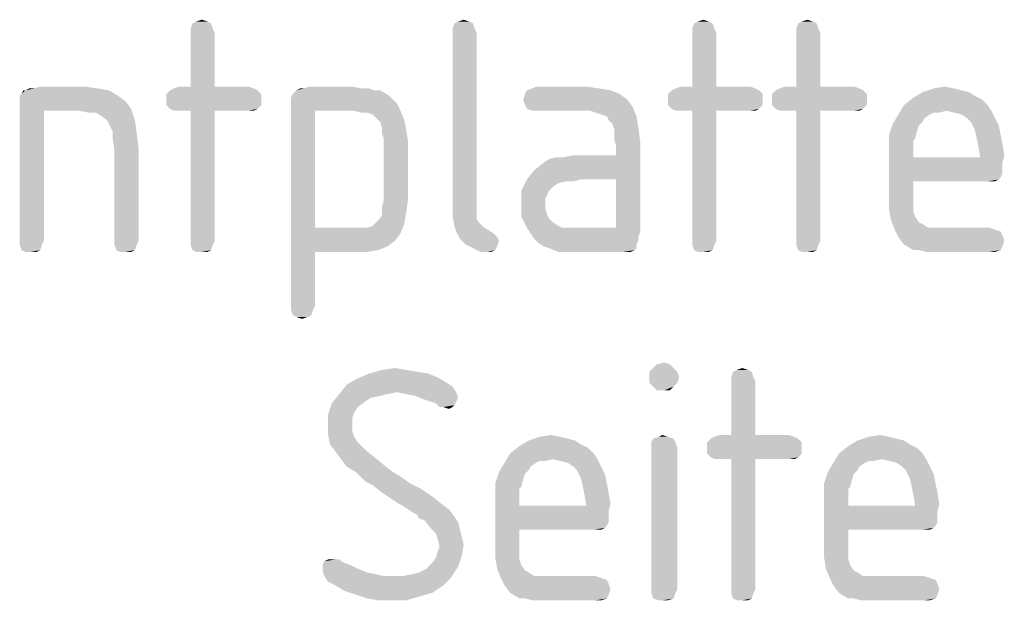
# Model space of a CAD drawing. Units: millimetres. Extents: x 0 to 594, y 0 to 420.
# Drawn here: x 447 to 462, y 387 to 395 of the extents above; entities that cross this region are included whole.
import ezdxf

# ---------------------------------------------------------------- set-up
doc = ezdxf.new("R2010")
doc.units = ezdxf.units.MM
doc.header["$LTSCALE"] = 32.67
doc.layers.add('_04_NOTES', color=7, linetype='CONTINUOUS')

msp = doc.modelspace()

# ---------------------------------------------------------------- linework, layer by layer
at = {"layer": '_04_NOTES', "color": 5, "linetype": 'CONTINUOUS'}
for points in [[(449.8482, 395.3661), (449.5402, 395.2821), (449.5682, 395.3661)], [(449.5402, 395.2821), (449.8482, 395.3661), (449.8762, 395.2821)], [(449.7922, 395.3941), (449.5682, 395.3661), (449.6242, 395.3941)], [(449.5682, 395.3661), (449.7922, 395.3941), (449.8482, 395.3661)], [(449.6242, 395.3941), (449.7082, 395.4221), (449.7922, 395.3941)], [(453.7962, 395.3661), (453.4882, 395.2821), (453.5162, 395.3661)], [(453.4882, 395.2821), (453.7962, 395.3661), (453.8242, 395.2821)], [(453.7402, 395.3941), (453.5162, 395.3661), (453.5722, 395.3941)], [(453.5162, 395.3661), (453.7402, 395.3941), (453.7962, 395.3661)], [(453.5722, 395.3941), (453.6562, 395.4221), (453.7402, 395.3941)], [(457.4082, 395.3661), (457.1002, 395.2821), (457.1282, 395.3661)], [(457.1002, 395.2821), (457.4082, 395.3661), (457.4362, 395.2821)], [(457.3522, 395.3941), (457.1282, 395.3661), (457.1842, 395.3941)], [(457.1282, 395.3661), (457.3522, 395.3941), (457.4082, 395.3661)], [(457.1842, 395.3941), (457.2682, 395.4221), (457.3522, 395.3941)], [(458.9762, 395.3661), (458.6682, 395.2821), (458.6962, 395.3661)], [(458.6682, 395.2821), (458.9762, 395.3661), (459.0042, 395.2821)], [(458.9202, 395.3941), (458.6962, 395.3661), (458.7522, 395.3941)], [(458.6962, 395.3661), (458.9202, 395.3941), (458.9762, 395.3661)], [(458.7522, 395.3941), (458.8362, 395.4221), (458.9202, 395.3941)], [(449.8762, 395.2821), (449.5402, 395.2261), (449.5402, 395.2821)], [(449.5402, 395.2261), (449.8762, 395.2821), (449.9042, 395.2261)], [(449.9042, 395.2261), (449.5402, 394.4141), (449.5402, 395.2261)], [(449.5402, 394.4141), (449.9042, 395.2261), (449.9042, 394.4141)], [(453.8242, 395.2821), (453.4882, 395.2261), (453.4882, 395.2821)], [(453.4882, 395.2261), (453.8242, 395.2821), (453.8522, 395.2261)], [(453.8522, 395.2261), (453.8522, 392.6781), (453.4882, 392.6221)], [(453.8522, 395.2261), (453.4882, 392.6221), (453.4882, 395.2261)], [(457.4362, 395.2821), (457.1002, 395.2261), (457.1002, 395.2821)], [(457.1002, 395.2261), (457.4362, 395.2821), (457.4642, 395.2261)], [(457.4642, 395.2261), (457.1002, 394.4141), (457.1002, 395.2261)], [(457.1002, 394.4141), (457.4642, 395.2261), (457.4642, 394.4141)], [(459.0042, 395.2821), (458.6682, 395.2261), (458.6682, 395.2821)], [(458.6682, 395.2261), (459.0042, 395.2821), (459.0322, 395.2261)], [(459.0322, 395.2261), (458.6682, 394.4141), (458.6682, 395.2261)], [(458.6682, 394.4141), (459.0322, 395.2261), (459.0322, 394.4141)], [(446.9642, 394.2741), (446.9922, 394.3021), (448.3082, 394.3581)], [(446.9642, 394.2741), (448.3082, 394.3581), (448.4482, 394.2741)], [(447.0482, 394.3581), (448.3082, 394.3581), (446.9922, 394.3021)], [(447.0482, 394.3581), (446.9922, 394.3021), (447.0202, 394.3581)], [(447.1882, 394.3861), (448.1402, 394.3861), (447.0482, 394.3581)], [(447.1882, 394.3861), (447.0482, 394.3581), (447.1042, 394.3861)], [(447.0482, 394.3581), (448.1402, 394.3861), (448.3082, 394.3581)], [(447.9442, 394.4141), (447.1882, 394.3861), (447.2722, 394.4141)], [(447.1882, 394.3861), (447.9442, 394.4141), (448.1402, 394.3861)], [(450.5482, 394.3581), (449.1762, 394.3021), (449.2322, 394.3581)], [(449.1762, 394.3021), (450.5482, 394.3581), (450.6042, 394.3021)], [(450.6042, 394.3021), (449.1762, 394.2181), (449.1762, 394.3021)], [(449.1762, 394.2181), (450.6042, 394.3021), (450.6042, 394.2181)], [(450.4922, 394.3861), (449.2322, 394.3581), (449.2882, 394.3861)], [(449.2322, 394.3581), (450.4922, 394.3861), (450.5482, 394.3581)], [(449.9042, 394.4141), (450.4082, 394.4141), (449.2882, 394.3861)], [(449.5402, 394.4141), (449.9042, 394.4141), (449.2882, 394.3861)], [(449.5402, 394.4141), (449.2882, 394.3861), (449.3722, 394.4141)], [(449.2882, 394.3861), (450.4082, 394.4141), (450.4922, 394.3861)], [(452.5362, 394.2741), (451.0522, 394.2461), (451.0802, 394.3021)], [(451.0802, 394.3021), (451.1082, 394.3301), (452.3962, 394.3581)], [(451.0802, 394.3021), (452.3962, 394.3581), (452.5362, 394.2741)], [(452.3122, 394.3581), (452.3962, 394.3581), (451.1082, 394.3301)], [(452.3122, 394.3581), (451.1082, 394.3301), (451.1362, 394.3581)], [(452.1162, 394.3861), (452.2282, 394.3861), (451.1362, 394.3581)], [(451.2482, 394.3861), (452.1162, 394.3861), (451.1362, 394.3581)], [(451.2482, 394.3861), (451.1362, 394.3581), (451.1922, 394.3861)], [(451.1362, 394.3581), (452.2282, 394.3861), (452.3122, 394.3581)], [(451.9762, 394.4141), (451.2482, 394.3861), (451.3322, 394.4141)], [(451.2482, 394.3861), (451.9762, 394.4141), (452.1162, 394.3861)], [(456.0082, 394.3021), (454.5522, 394.2181), (454.5802, 394.3021)], [(454.5522, 394.2181), (456.0082, 394.3021), (456.1202, 394.2181)], [(455.8682, 394.3581), (454.5802, 394.3021), (454.6082, 394.3581)], [(454.5802, 394.3021), (455.8682, 394.3581), (456.0082, 394.3021)], [(455.7002, 394.3861), (454.6082, 394.3581), (454.6922, 394.3861)], [(454.6082, 394.3581), (455.7002, 394.3861), (455.8682, 394.3581)], [(455.5042, 394.4141), (454.6922, 394.3861), (454.7482, 394.4141)], [(454.6922, 394.3861), (455.5042, 394.4141), (455.7002, 394.3861)], [(458.1082, 394.3581), (456.7362, 394.3021), (456.7922, 394.3581)], [(456.7362, 394.3021), (458.1082, 394.3581), (458.1642, 394.3021)], [(458.1642, 394.3021), (456.7362, 394.2181), (456.7362, 394.3021)], [(456.7362, 394.2181), (458.1642, 394.3021), (458.1642, 394.2181)], [(458.0522, 394.3861), (456.7922, 394.3581), (456.8482, 394.3861)], [(456.7922, 394.3581), (458.0522, 394.3861), (458.1082, 394.3581)], [(457.4642, 394.4141), (457.9682, 394.4141), (456.8482, 394.3861)], [(457.1002, 394.4141), (457.4642, 394.4141), (456.8482, 394.3861)], [(457.1002, 394.4141), (456.8482, 394.3861), (456.9322, 394.4141)], [(456.8482, 394.3861), (457.9682, 394.4141), (458.0522, 394.3861)], [(459.6762, 394.3581), (458.3042, 394.3021), (458.3602, 394.3581)], [(458.3042, 394.3021), (459.6762, 394.3581), (459.7322, 394.3021)], [(459.7322, 394.3021), (458.3042, 394.2181), (458.3042, 394.3021)], [(458.3042, 394.2181), (459.7322, 394.3021), (459.7322, 394.2181)], [(459.6202, 394.3861), (458.3602, 394.3581), (458.4162, 394.3861)], [(458.3602, 394.3581), (459.6202, 394.3861), (459.6762, 394.3581)], [(459.0322, 394.4141), (459.5362, 394.4141), (458.4162, 394.3861)], [(458.6682, 394.4141), (459.0322, 394.4141), (458.4162, 394.3861)], [(458.6682, 394.4141), (458.4162, 394.3861), (458.5002, 394.4141)], [(458.4162, 394.3861), (459.5362, 394.4141), (459.6202, 394.3861)], [(461.2722, 394.3301), (461.3562, 394.2741), (460.4322, 394.2461)], [(461.2722, 394.3301), (460.4322, 394.2461), (460.5722, 394.3301)], [(461.0482, 394.3861), (461.1602, 394.3581), (460.5722, 394.3301)], [(461.0482, 394.3861), (460.5722, 394.3301), (460.7402, 394.3861)], [(460.5722, 394.3301), (461.1602, 394.3581), (461.2722, 394.3301)], [(460.7402, 394.3861), (460.9082, 394.4141), (461.0482, 394.3861)], [(448.4482, 394.2741), (446.9642, 394.2181), (446.9642, 394.2741)], [(446.9642, 394.2181), (448.4482, 394.2741), (448.5602, 394.1901)], [(448.5602, 394.1901), (446.9642, 394.1341), (446.9642, 394.2181)], [(446.9642, 394.1341), (448.5602, 394.1901), (448.6442, 394.0781)], [(450.6042, 394.2181), (449.1762, 394.1341), (449.1762, 394.2181)], [(449.1762, 394.1341), (450.6042, 394.2181), (450.6042, 394.1341)], [(451.0522, 394.1621), (451.0522, 394.2461), (452.5362, 394.2741)], [(451.0522, 394.1621), (452.5362, 394.2741), (452.6482, 394.1621)], [(452.6482, 394.1621), (451.0522, 394.0781), (451.0522, 394.1621)], [(451.4162, 394.0501), (451.0522, 394.0781), (452.6482, 394.1621)], [(452.0042, 394.0501), (451.4162, 394.0501), (452.6482, 394.1621)], [(452.0042, 394.0501), (452.6482, 394.1621), (452.7042, 394.0501)], [(456.1202, 394.2181), (454.5802, 394.1341), (454.5522, 394.2181)], [(454.5802, 394.1341), (456.1202, 394.2181), (456.2042, 394.1061)], [(458.1642, 394.2181), (456.7362, 394.1341), (456.7362, 394.2181)], [(456.7362, 394.1341), (458.1642, 394.2181), (458.1642, 394.1341)], [(459.7322, 394.2181), (458.3042, 394.1341), (458.3042, 394.2181)], [(458.3042, 394.1341), (459.7322, 394.2181), (459.7322, 394.1341)], [(461.4682, 394.2181), (460.2922, 394.1341), (460.4322, 394.2461)], [(460.2922, 394.1341), (461.4682, 394.2181), (461.5522, 394.1341)], [(460.4322, 394.2461), (461.3562, 394.2741), (461.4682, 394.2181)], [(446.9642, 394.1341), (448.6442, 394.0781), (447.3282, 394.0501)], [(447.3282, 394.0501), (446.9642, 392.0901), (446.9642, 394.1341)], [(446.9642, 392.0901), (447.3282, 394.0501), (447.3282, 392.0901)], [(447.8602, 394.0501), (447.3282, 394.0501), (448.6442, 394.0781)], [(448.0002, 394.0221), (447.8602, 394.0501), (448.6442, 394.0781)], [(448.1122, 394.0221), (448.0002, 394.0221), (448.6442, 394.0781)], [(448.1962, 393.9661), (448.1122, 394.0221), (448.6442, 394.0781)], [(448.2802, 393.9101), (448.1962, 393.9661), (448.6442, 394.0781)], [(448.2802, 393.9101), (448.6442, 394.0781), (448.7002, 393.9101)], [(450.6042, 394.1341), (449.2322, 394.0781), (449.1762, 394.1341)], [(449.2322, 394.0781), (450.6042, 394.1341), (450.5482, 394.0781)], [(450.5482, 394.0781), (449.2882, 394.0501), (449.2322, 394.0781)], [(449.3722, 394.0501), (449.2882, 394.0501), (450.5482, 394.0781)], [(449.5402, 394.0501), (449.3722, 394.0501), (450.5482, 394.0781)], [(449.9042, 394.0501), (449.5402, 394.0501), (450.5482, 394.0781)], [(449.9042, 394.0501), (449.5402, 392.0901), (449.5402, 394.0501)], [(449.5402, 392.0901), (449.9042, 394.0501), (449.9042, 392.0901)], [(450.4082, 394.0501), (449.9042, 394.0501), (450.5482, 394.0781)], [(450.4082, 394.0501), (450.5482, 394.0781), (450.4922, 394.0501)], [(451.4162, 394.0501), (451.0522, 391.1101), (451.0522, 394.0781)], [(451.4162, 394.0501), (451.4162, 392.2861), (451.0522, 391.1101)], [(452.7042, 394.0501), (452.1162, 394.0221), (452.0042, 394.0501)], [(452.2002, 394.0221), (452.1162, 394.0221), (452.7042, 394.0501)], [(452.2842, 393.9941), (452.2002, 394.0221), (452.7042, 394.0501)], [(452.3402, 393.9381), (452.2842, 393.9941), (452.7042, 394.0501)], [(452.3402, 393.9381), (452.7042, 394.0501), (452.7602, 393.9101)], [(456.2042, 394.1061), (454.6082, 394.0781), (454.5802, 394.1341)], [(454.6922, 394.0501), (454.6082, 394.0781), (456.2042, 394.1061)], [(454.7482, 394.0501), (454.6922, 394.0501), (456.2042, 394.1061)], [(455.5602, 394.0501), (454.7482, 394.0501), (456.2042, 394.1061)], [(455.6442, 394.0221), (455.5602, 394.0501), (456.2042, 394.1061)], [(455.7282, 393.9941), (455.6442, 394.0221), (456.2042, 394.1061)], [(455.8122, 393.9661), (455.7282, 393.9941), (456.2042, 394.1061)], [(455.8122, 393.9661), (456.2042, 394.1061), (456.2602, 393.9661)], [(458.1642, 394.1341), (456.7922, 394.0781), (456.7362, 394.1341)], [(456.7922, 394.0781), (458.1642, 394.1341), (458.1082, 394.0781)], [(458.1082, 394.0781), (456.8482, 394.0501), (456.7922, 394.0781)], [(456.9322, 394.0501), (456.8482, 394.0501), (458.1082, 394.0781)], [(457.1002, 394.0501), (456.9322, 394.0501), (458.1082, 394.0781)], [(457.4642, 394.0501), (457.1002, 394.0501), (458.1082, 394.0781)], [(457.4642, 394.0501), (457.1002, 392.0901), (457.1002, 394.0501)], [(457.1002, 392.0901), (457.4642, 394.0501), (457.4642, 392.0901)], [(457.9682, 394.0501), (457.4642, 394.0501), (458.1082, 394.0781)], [(457.9682, 394.0501), (458.1082, 394.0781), (458.0522, 394.0501)], [(459.7322, 394.1341), (458.3602, 394.0781), (458.3042, 394.1341)], [(458.3602, 394.0781), (459.7322, 394.1341), (459.6762, 394.0781)], [(459.6762, 394.0781), (458.4162, 394.0501), (458.3602, 394.0781)], [(458.5002, 394.0501), (458.4162, 394.0501), (459.6762, 394.0781)], [(458.6682, 394.0501), (458.5002, 394.0501), (459.6762, 394.0781)], [(459.0322, 394.0501), (458.6682, 394.0501), (459.6762, 394.0781)], [(459.0322, 394.0501), (458.6682, 392.0901), (458.6682, 394.0501)], [(458.6682, 392.0901), (459.0322, 394.0501), (459.0322, 392.0901)], [(459.5362, 394.0501), (459.0322, 394.0501), (459.6762, 394.0781)], [(459.5362, 394.0501), (459.6762, 394.0781), (459.6202, 394.0501)], [(461.5522, 394.1341), (460.9362, 394.0501), (460.2082, 393.9941)], [(461.5522, 394.1341), (460.2082, 393.9941), (460.2922, 394.1341)], [(460.9362, 394.0501), (460.7402, 394.0221), (460.2082, 393.9941)], [(460.2082, 393.9941), (460.7402, 394.0221), (460.6842, 393.9941)], [(460.7402, 394.0221), (460.9362, 394.0501), (460.8242, 394.0221)], [(460.9362, 394.0501), (461.5522, 394.1341), (461.6082, 394.0501)], [(461.6082, 394.0501), (461.0482, 394.0221), (460.9362, 394.0501)], [(461.1602, 393.9941), (461.0482, 394.0221), (461.6082, 394.0501)], [(461.2442, 393.9381), (461.1602, 393.9941), (461.6082, 394.0501)], [(461.2442, 393.9381), (461.6082, 394.0501), (461.6642, 393.9381)], [(448.7002, 393.9101), (448.3082, 393.8541), (448.2802, 393.9101)], [(448.3642, 393.7421), (448.3082, 393.8541), (448.7002, 393.9101)], [(448.3642, 393.7421), (448.7002, 393.9101), (448.7282, 393.7141)], [(452.7602, 393.9101), (452.3962, 393.8821), (452.3402, 393.9381)], [(452.4242, 393.7981), (452.3962, 393.8821), (452.7602, 393.9101)], [(452.4242, 393.7981), (452.7602, 393.9101), (452.7882, 393.7701)], [(456.2602, 393.9661), (455.8402, 393.9101), (455.8122, 393.9661)], [(455.8962, 393.8541), (455.8402, 393.9101), (456.2602, 393.9661)], [(455.8962, 393.8541), (456.2602, 393.9661), (456.2882, 393.7981)], [(456.2882, 393.7981), (455.9242, 393.7701), (455.8962, 393.8541)], [(460.5162, 393.8261), (460.0682, 393.6861), (460.1242, 393.8541)], [(460.6842, 393.9941), (460.6002, 393.9381), (460.1242, 393.8541)], [(460.6842, 393.9941), (460.1242, 393.8541), (460.2082, 393.9941)], [(460.6002, 393.9381), (460.5722, 393.8821), (460.1242, 393.8541)], [(460.1242, 393.8541), (460.5722, 393.8821), (460.5162, 393.8261)], [(461.6642, 393.9381), (461.3002, 393.8821), (461.2442, 393.9381)], [(461.3002, 393.8821), (461.6642, 393.9381), (461.7202, 393.8261)], [(461.7202, 393.8261), (461.3562, 393.7701), (461.3002, 393.8821)], [(448.7282, 393.7141), (448.3642, 393.6301), (448.3642, 393.7421)], [(448.3642, 393.6301), (448.7282, 393.7141), (448.7562, 393.4901)], [(452.7882, 393.7701), (452.4242, 393.7141), (452.4242, 393.7981)], [(452.4522, 393.6301), (452.4242, 393.7141), (452.7882, 393.7701)], [(452.4522, 393.6301), (452.7882, 393.7701), (452.8162, 393.6021)], [(455.9242, 393.6301), (455.9242, 393.7701), (456.2882, 393.7981)], [(455.9242, 393.6301), (456.2882, 393.7981), (456.3162, 393.5741)], [(460.5162, 393.8261), (460.4882, 393.7421), (460.0682, 393.6861)], [(460.0682, 393.6861), (460.4882, 393.7421), (460.4602, 393.6301)], [(461.3562, 393.7701), (461.7202, 393.8261), (461.7482, 393.6861)], [(461.7482, 393.6861), (461.3842, 393.6581), (461.3562, 393.7701)], [(448.7562, 393.4901), (448.3922, 393.4621), (448.3642, 393.6301)], [(452.8162, 393.6021), (452.4522, 392.7061), (452.4522, 393.6301)], [(452.4522, 392.7061), (452.8162, 393.6021), (452.8162, 392.7061)], [(455.4202, 393.0141), (455.9522, 393.3781), (456.3162, 393.5741)], [(455.9522, 393.0141), (455.4202, 393.0141), (456.3162, 393.5741)], [(456.3162, 393.5741), (455.9522, 393.5181), (455.9242, 393.6301)], [(455.9522, 393.3781), (455.9522, 393.5181), (456.3162, 393.5741)], [(455.9522, 392.2861), (455.9522, 393.0141), (456.3162, 393.5741)], [(455.9522, 392.2861), (456.3162, 393.5741), (456.3162, 392.2301)], [(460.4602, 393.6301), (460.0682, 393.4901), (460.0682, 393.6861)], [(460.4602, 393.6301), (460.4322, 393.6021), (460.0682, 393.4901)], [(460.4322, 393.6021), (460.4322, 393.5461), (460.0682, 393.4901)], [(461.3842, 393.6581), (461.7482, 393.6861), (461.7762, 393.5461)], [(461.7762, 393.5461), (461.4122, 393.5181), (461.3842, 393.6581)], [(448.3922, 392.0901), (448.3922, 393.4621), (448.7562, 393.4901)], [(448.3922, 392.0901), (448.7562, 393.4901), (448.7562, 392.0901)], [(460.0682, 393.4901), (460.4322, 393.5461), (460.4322, 393.4621)], [(460.4322, 393.4621), (460.0682, 392.7341), (460.0682, 393.4901)], [(460.4322, 393.4621), (460.4322, 393.3501), (460.0682, 392.7341)], [(461.4122, 393.5181), (461.7762, 393.5461), (461.8042, 393.3781)], [(461.8042, 393.3781), (461.4402, 393.3501), (461.4122, 393.5181)], [(454.6082, 393.0141), (454.7202, 393.1541), (455.9522, 393.3781)], [(455.4202, 393.0141), (454.6082, 393.0141), (455.9522, 393.3781)], [(454.7202, 393.1541), (454.8602, 393.2661), (455.9522, 393.3781)], [(454.8602, 393.2661), (454.9442, 393.3221), (455.9522, 393.3781)], [(454.9442, 393.3221), (455.1682, 393.3501), (455.9522, 393.3781)], [(455.1682, 393.3501), (454.9442, 393.3221), (455.0562, 393.3501)], [(455.9522, 393.3781), (455.1682, 393.3501), (455.3082, 393.3781)], [(460.4322, 393.3501), (460.4322, 392.9861), (460.0682, 392.7341)], [(461.4402, 393.3501), (461.7762, 393.2661), (460.4322, 392.9861)], [(460.4322, 393.3501), (461.4402, 393.3501), (460.4322, 392.9861)], [(461.7762, 393.2661), (461.7762, 393.1821), (460.4322, 392.9861)], [(461.4402, 393.3501), (461.8042, 393.3781), (461.7762, 393.2661)], [(461.7762, 393.1821), (461.7762, 393.0981), (460.4322, 392.9861)], [(455.1962, 392.9861), (454.5242, 392.8461), (454.6082, 393.0141)], [(455.1962, 392.9861), (455.0842, 392.9581), (454.5242, 392.8461)], [(454.6082, 393.0141), (455.4202, 393.0141), (455.1962, 392.9861)], [(455.1962, 392.9861), (455.4202, 393.0141), (455.3082, 392.9861)], [(460.4322, 392.9861), (460.4322, 392.7901), (460.0682, 392.7341)], [(461.7762, 393.0981), (461.7482, 393.0421), (460.4322, 392.9861)], [(461.7482, 393.0421), (461.7202, 393.0141), (460.4322, 392.9861)], [(461.5522, 392.9861), (460.4322, 392.9861), (461.7202, 393.0141)], [(461.6082, 392.9861), (461.5522, 392.9861), (461.7202, 393.0141)], [(461.6082, 392.9861), (461.7202, 393.0141), (461.6642, 392.9861)], [(455.0842, 392.9581), (455.0002, 392.9021), (454.5242, 392.8461)], [(454.5242, 392.8461), (455.0002, 392.9021), (454.9442, 392.8461)], [(454.9442, 392.8461), (454.9162, 392.7901), (454.5242, 392.6501)], [(454.9442, 392.8461), (454.5242, 392.6501), (454.5242, 392.8461)], [(452.8162, 392.7061), (452.4242, 392.5941), (452.4522, 392.7061)], [(452.4242, 392.5941), (452.8162, 392.7061), (452.7882, 392.5101)], [(453.4882, 392.6221), (453.8522, 392.6781), (453.8522, 392.5941)], [(454.9162, 392.7901), (454.8882, 392.7341), (454.5242, 392.6501)], [(454.5242, 392.6501), (454.8882, 392.7341), (454.8882, 392.6501)], [(460.0682, 392.7341), (460.4322, 392.7901), (460.4322, 392.6501)], [(460.4322, 392.6501), (460.0682, 392.5661), (460.0682, 392.7341)], [(452.7882, 392.5101), (452.4242, 392.4821), (452.4242, 392.5941)], [(453.8522, 392.5941), (453.4882, 392.4541), (453.4882, 392.6221)], [(453.8522, 392.5941), (453.8522, 392.5101), (453.4882, 392.4541)], [(454.8882, 392.6501), (454.8882, 392.5661), (454.5242, 392.4541)], [(454.8882, 392.6501), (454.5242, 392.4541), (454.5242, 392.6501)], [(454.8882, 392.5661), (454.9162, 392.4821), (454.5242, 392.4541)], [(460.0682, 392.5661), (460.4322, 392.6501), (460.4322, 392.5381)], [(460.4322, 392.5381), (460.0962, 392.3981), (460.0682, 392.5661)], [(460.4322, 392.5381), (460.4602, 392.4541), (460.0962, 392.3981)], [(452.7602, 392.3421), (452.2842, 392.3141), (452.3402, 392.3701)], [(452.3402, 392.3701), (452.3962, 392.4261), (452.7882, 392.5101)], [(452.3402, 392.3701), (452.7882, 392.5101), (452.7602, 392.3421)], [(452.3962, 392.4261), (452.4242, 392.4821), (452.7882, 392.5101)], [(453.4882, 392.4541), (453.8522, 392.5101), (453.8522, 392.4261)], [(453.8522, 392.4261), (453.5162, 392.3141), (453.4882, 392.4541)], [(453.8522, 392.4261), (453.8802, 392.3701), (453.5162, 392.3141)], [(453.8802, 392.3701), (453.9082, 392.3421), (453.5162, 392.3141)], [(454.5242, 392.4541), (454.9162, 392.4821), (454.9442, 392.4261)], [(454.9442, 392.4261), (454.6082, 392.2861), (454.5242, 392.4541)], [(454.9442, 392.4261), (455.0002, 392.3701), (454.6082, 392.2861)], [(455.0002, 392.3701), (455.0842, 392.3141), (454.6082, 392.2861)], [(460.0962, 392.3981), (460.4602, 392.4541), (460.5162, 392.3701)], [(460.5162, 392.3701), (460.1522, 392.2581), (460.0962, 392.3981)], [(460.5162, 392.3701), (460.5722, 392.3421), (460.1522, 392.2581)], [(451.4162, 392.2861), (451.4162, 391.9221), (451.0522, 391.1101)], [(452.2002, 392.2861), (452.7042, 392.2021), (451.4162, 391.9221)], [(452.0882, 392.2861), (452.2002, 392.2861), (451.4162, 391.9221)], [(451.9762, 392.2861), (452.0882, 392.2861), (451.4162, 391.9221)], [(451.4162, 392.2861), (451.9762, 392.2861), (451.4162, 391.9221)], [(452.2002, 392.2861), (452.2842, 392.3141), (452.7602, 392.3421)], [(452.2002, 392.2861), (452.7602, 392.3421), (452.7042, 392.2021)], [(453.5162, 392.3141), (453.9082, 392.3421), (453.9642, 392.2861)], [(453.9642, 392.2861), (453.5442, 392.2301), (453.5162, 392.3141)], [(453.9642, 392.2861), (454.0202, 392.2581), (453.5442, 392.2301)], [(453.5442, 392.2301), (454.0202, 392.2581), (454.1042, 392.2021)], [(454.1042, 392.2021), (453.6002, 392.1181), (453.5442, 392.2301)], [(454.6082, 392.2861), (455.0842, 392.3141), (455.1402, 392.2861)], [(455.1402, 392.2861), (454.6642, 392.2021), (454.6082, 392.2861)], [(455.9522, 392.2861), (456.3162, 392.2301), (454.6642, 392.2021)], [(455.3362, 392.2861), (455.9522, 392.2861), (454.6642, 392.2021)], [(455.2522, 392.2861), (455.3362, 392.2861), (454.6642, 392.2021)], [(455.1402, 392.2861), (455.2522, 392.2861), (454.6642, 392.2021)], [(454.6642, 392.2021), (456.3162, 392.2301), (456.2882, 392.1461)], [(460.5722, 392.3421), (460.6562, 392.2861), (460.1522, 392.2581)], [(460.8802, 392.2861), (461.5802, 392.2861), (460.1522, 392.2581)], [(460.7682, 392.2861), (460.8802, 392.2861), (460.1522, 392.2581)], [(460.6562, 392.2861), (460.7682, 392.2861), (460.1522, 392.2581)], [(460.1522, 392.2581), (461.5802, 392.2861), (461.6642, 392.2581)], [(461.6642, 392.2581), (460.2082, 392.1461), (460.1522, 392.2581)], [(461.6642, 392.2581), (461.7482, 392.2301), (460.2082, 392.1461)], [(461.7482, 392.2301), (461.7762, 392.1741), (460.2082, 392.1461)], [(447.3282, 392.0901), (446.9642, 392.0341), (446.9642, 392.0901)], [(446.9642, 392.0341), (447.3282, 392.0901), (447.3002, 392.0341)], [(448.7562, 392.0901), (448.3922, 392.0341), (448.3922, 392.0901)], [(448.3922, 392.0341), (448.7562, 392.0901), (448.7282, 392.0341)], [(449.9042, 392.0901), (449.5402, 392.0341), (449.5402, 392.0901)], [(449.5402, 392.0341), (449.9042, 392.0901), (449.8762, 392.0341)], [(452.7042, 392.2021), (452.6202, 392.0901), (451.4162, 391.9221)], [(452.6202, 392.0901), (452.5082, 392.0061), (451.4162, 391.9221)], [(454.1042, 392.2021), (454.1602, 392.1461), (453.6002, 392.1181)], [(453.6002, 392.1181), (454.1602, 392.1461), (454.1882, 392.0901)], [(454.1882, 392.0901), (453.6842, 392.0341), (453.6002, 392.1181)], [(453.6842, 392.0341), (454.1882, 392.0901), (454.1602, 392.0061)], [(456.2882, 392.1461), (454.7202, 392.1181), (454.6642, 392.2021)], [(454.7202, 392.1181), (456.2882, 392.1461), (456.2882, 392.0901)], [(456.2882, 392.0901), (454.7762, 392.0621), (454.7202, 392.1181)], [(454.7762, 392.0621), (456.2882, 392.0901), (456.2602, 392.0341)], [(457.4642, 392.0901), (457.1002, 392.0341), (457.1002, 392.0901)], [(457.1002, 392.0341), (457.4642, 392.0901), (457.4362, 392.0341)], [(459.0322, 392.0901), (458.6682, 392.0341), (458.6682, 392.0901)], [(458.6682, 392.0341), (459.0322, 392.0901), (459.0042, 392.0341)], [(460.2082, 392.1461), (461.7762, 392.1741), (461.8042, 392.0901)], [(461.8042, 392.0901), (460.2922, 392.0341), (460.2082, 392.1461)], [(460.2922, 392.0341), (461.8042, 392.0901), (461.7762, 392.0061)], [(447.3002, 392.0341), (446.9922, 391.9501), (446.9642, 392.0341)], [(446.9922, 391.9501), (447.3002, 392.0341), (447.2722, 391.9501)], [(447.2722, 391.9501), (447.0482, 391.9221), (446.9922, 391.9501)], [(447.1322, 391.9221), (447.0482, 391.9221), (447.2722, 391.9501)], [(447.1322, 391.9221), (447.2722, 391.9501), (447.2162, 391.9221)], [(448.7282, 392.0341), (448.4202, 391.9501), (448.3922, 392.0341)], [(448.4202, 391.9501), (448.7282, 392.0341), (448.7002, 391.9501)], [(448.7002, 391.9501), (448.4762, 391.9221), (448.4202, 391.9501)], [(448.5602, 391.9221), (448.4762, 391.9221), (448.7002, 391.9501)], [(448.5602, 391.9221), (448.7002, 391.9501), (448.6442, 391.9221)], [(449.8762, 392.0341), (449.5682, 391.9501), (449.5402, 392.0341)], [(449.5682, 391.9501), (449.8762, 392.0341), (449.8482, 391.9501)], [(449.8482, 391.9501), (449.6242, 391.9221), (449.5682, 391.9501)], [(449.7082, 391.9221), (449.6242, 391.9221), (449.8482, 391.9501)], [(449.7082, 391.9221), (449.8482, 391.9501), (449.7922, 391.9221)], [(452.5082, 392.0061), (452.3682, 391.9501), (451.4162, 391.9221)], [(452.0042, 391.9221), (451.4162, 391.9221), (452.3682, 391.9501)], [(452.0042, 391.9221), (452.3682, 391.9501), (452.2002, 391.9221)], [(454.1602, 392.0061), (453.7962, 391.9781), (453.6842, 392.0341)], [(453.7962, 391.9781), (454.1602, 392.0061), (454.1322, 391.9501)], [(454.1322, 391.9501), (453.9082, 391.9221), (453.7962, 391.9781)], [(454.0202, 391.9221), (453.9082, 391.9221), (454.1322, 391.9501)], [(454.0202, 391.9221), (454.1322, 391.9501), (454.0762, 391.9221)], [(456.2602, 392.0341), (454.8602, 392.0061), (454.7762, 392.0621)], [(454.9442, 391.9781), (454.8602, 392.0061), (456.2602, 392.0341)], [(454.9442, 391.9781), (456.2602, 392.0341), (456.2602, 391.9781)], [(456.2602, 391.9781), (455.0842, 391.9221), (454.9442, 391.9781)], [(456.2602, 391.9781), (456.2322, 391.9501), (455.0842, 391.9221)], [(455.2242, 391.9221), (455.0842, 391.9221), (456.2322, 391.9501)], [(455.4202, 391.9221), (455.2242, 391.9221), (456.2322, 391.9501)], [(456.0642, 391.9221), (455.4202, 391.9221), (456.2322, 391.9501)], [(456.1202, 391.9221), (456.0642, 391.9221), (456.2322, 391.9501)], [(456.1202, 391.9221), (456.2322, 391.9501), (456.1762, 391.9221)], [(457.4362, 392.0341), (457.1282, 391.9501), (457.1002, 392.0341)], [(457.1282, 391.9501), (457.4362, 392.0341), (457.4082, 391.9501)], [(457.4082, 391.9501), (457.1842, 391.9221), (457.1282, 391.9501)], [(457.2682, 391.9221), (457.1842, 391.9221), (457.4082, 391.9501)], [(457.2682, 391.9221), (457.4082, 391.9501), (457.3522, 391.9221)], [(459.0042, 392.0341), (458.6962, 391.9501), (458.6682, 392.0341)], [(458.6962, 391.9501), (459.0042, 392.0341), (458.9762, 391.9501)], [(458.9762, 391.9501), (458.7522, 391.9221), (458.6962, 391.9501)], [(458.8362, 391.9221), (458.7522, 391.9221), (458.9762, 391.9501)], [(458.8362, 391.9221), (458.9762, 391.9501), (458.9202, 391.9221)], [(461.7762, 392.0061), (460.4322, 391.9501), (460.2922, 392.0341)], [(460.5162, 391.9501), (460.4322, 391.9501), (461.7762, 392.0061)], [(460.5162, 391.9501), (461.7762, 392.0061), (461.7482, 391.9501)], [(461.7482, 391.9501), (460.6282, 391.9221), (460.5162, 391.9501)], [(460.7402, 391.9221), (460.6282, 391.9221), (461.7482, 391.9501)], [(460.8802, 391.9221), (460.7402, 391.9221), (461.7482, 391.9501)], [(461.5802, 391.9221), (460.8802, 391.9221), (461.7482, 391.9501)], [(461.5802, 391.9221), (461.7482, 391.9501), (461.6642, 391.9221)], [(451.0522, 391.1101), (451.4162, 391.9221), (451.4162, 391.1101)], [(451.4162, 391.1101), (451.0522, 391.0541), (451.0522, 391.1101)], [(451.0522, 391.0541), (451.4162, 391.1101), (451.3882, 391.0541)], [(451.3882, 391.0541), (451.0802, 390.9701), (451.0522, 391.0541)], [(451.0802, 390.9701), (451.3882, 391.0541), (451.3602, 390.9701)], [(451.3602, 390.9701), (451.1362, 390.9421), (451.0802, 390.9701)], [(451.1362, 390.9421), (451.3602, 390.9701), (451.3042, 390.9421)], [(451.3042, 390.9421), (451.2202, 390.9141), (451.1362, 390.9421)], [(452.7882, 390.1441), (452.9562, 390.1161), (452.2282, 390.0881)], [(452.7882, 390.1441), (452.2282, 390.0881), (452.4242, 390.1441)], [(452.4242, 390.1441), (452.6202, 390.1721), (452.7882, 390.1441)], [(456.8202, 390.1721), (456.4562, 390.1161), (456.5122, 390.1721)], [(456.4562, 390.1161), (456.8202, 390.1721), (456.8762, 390.1161)], [(456.7642, 390.2281), (456.5122, 390.1721), (456.5682, 390.2281)], [(456.5122, 390.1721), (456.7642, 390.2281), (456.8202, 390.1721)], [(456.5682, 390.2281), (456.6802, 390.2561), (456.7642, 390.2281)], [(457.9402, 390.1441), (457.7162, 390.1161), (457.7722, 390.1441)], [(457.7162, 390.1161), (457.9402, 390.1441), (457.9962, 390.1161)], [(457.7722, 390.1441), (457.8562, 390.1721), (457.9402, 390.1441)], [(453.4042, 389.9481), (451.8922, 389.9201), (452.0322, 390.0041)], [(453.1242, 390.0881), (453.2642, 390.0321), (452.0322, 390.0041)], [(453.1242, 390.0881), (452.0322, 390.0041), (452.2282, 390.0881)], [(452.0322, 390.0041), (453.2642, 390.0321), (453.4042, 389.9481)], [(452.2282, 390.0881), (452.9562, 390.1161), (453.1242, 390.0881)], [(456.8762, 390.1161), (456.4562, 390.0321), (456.4562, 390.1161)], [(456.4562, 390.0321), (456.8762, 390.1161), (456.9042, 390.0321)], [(456.9042, 390.0321), (456.4562, 389.9481), (456.4562, 390.0321)], [(456.4562, 389.9481), (456.9042, 390.0321), (456.8762, 389.9481)], [(457.9962, 390.1161), (457.6882, 390.0321), (457.7162, 390.1161)], [(457.6882, 390.0321), (457.9962, 390.1161), (458.0242, 390.0321)], [(458.0242, 390.0321), (457.6882, 389.9761), (457.6882, 390.0321)], [(457.6882, 389.9761), (458.0242, 390.0321), (458.0522, 389.9761)], [(453.4882, 389.8921), (451.7802, 389.7801), (451.8922, 389.9201)], [(453.4882, 389.8921), (452.6482, 389.8081), (451.7802, 389.7801)], [(451.8922, 389.9201), (453.4042, 389.9481), (453.4882, 389.8921)], [(452.6482, 389.8081), (453.4882, 389.8921), (453.5442, 389.8081)], [(456.8762, 389.9481), (456.5122, 389.8921), (456.4562, 389.9481)], [(456.5122, 389.8921), (456.8762, 389.9481), (456.8202, 389.8921)], [(456.8202, 389.8921), (456.5682, 389.8361), (456.5122, 389.8921)], [(456.6802, 389.8361), (456.5682, 389.8361), (456.8202, 389.8921)], [(456.6802, 389.8361), (456.8202, 389.8921), (456.7642, 389.8361)], [(458.0522, 389.9761), (457.6882, 389.1641), (457.6882, 389.9761)], [(457.6882, 389.1641), (458.0522, 389.9761), (458.0522, 389.1641)], [(452.5082, 389.7801), (452.3962, 389.7521), (451.6682, 389.6401)], [(452.5082, 389.7801), (451.6682, 389.6401), (451.7802, 389.7801)], [(452.3962, 389.7521), (452.2562, 389.7241), (451.6682, 389.6401)], [(452.2562, 389.7241), (452.1722, 389.6681), (451.6682, 389.6401)], [(451.7802, 389.7801), (452.6482, 389.8081), (452.5082, 389.7801)], [(453.5442, 389.8081), (452.7882, 389.7801), (452.6482, 389.8081)], [(452.9282, 389.7521), (452.7882, 389.7801), (453.5442, 389.8081)], [(452.9282, 389.7521), (453.5442, 389.8081), (453.5722, 389.7241)], [(453.5722, 389.7241), (453.0682, 389.6961), (452.9282, 389.7521)], [(453.0682, 389.6961), (453.5722, 389.7241), (453.5442, 389.6681)], [(452.0602, 389.5841), (451.6122, 389.4721), (451.6682, 389.6401)], [(452.0602, 389.5841), (452.0042, 389.5001), (451.6122, 389.4721)], [(451.6682, 389.6401), (452.1722, 389.6681), (452.0602, 389.5841)], [(453.5442, 389.6681), (453.2362, 389.6401), (453.0682, 389.6961)], [(453.2362, 389.6401), (453.5442, 389.6681), (453.5162, 389.6121)], [(453.5162, 389.6121), (453.2922, 389.5841), (453.2362, 389.6401)], [(453.3482, 389.5841), (453.2922, 389.5841), (453.5162, 389.6121)], [(453.3482, 389.5841), (453.5162, 389.6121), (453.4882, 389.5841)], [(453.4882, 389.5841), (453.4322, 389.5561), (453.3482, 389.5841)], [(451.6122, 389.4721), (452.0042, 389.5001), (451.9762, 389.4161)], [(451.9762, 389.4161), (451.6122, 389.3041), (451.6122, 389.4721)], [(451.6122, 389.3041), (451.9762, 389.4161), (451.9762, 389.3041)], [(451.9762, 389.3041), (451.9762, 389.2201), (451.6122, 389.1641)], [(451.9762, 389.3041), (451.6122, 389.1641), (451.6122, 389.3041)], [(451.6122, 389.1641), (451.9762, 389.2201), (452.0042, 389.1361)], [(452.0042, 389.1361), (451.6402, 389.0241), (451.6122, 389.1641)], [(452.0042, 389.1361), (452.0602, 389.0521), (451.6402, 389.0241)], [(455.1122, 389.1361), (455.2242, 389.1081), (454.6362, 389.0801)], [(455.1122, 389.1361), (454.6362, 389.0801), (454.8042, 389.1361)], [(454.6362, 389.0801), (455.2242, 389.1081), (455.3362, 389.0801)], [(454.8042, 389.1361), (454.9722, 389.1641), (455.1122, 389.1361)], [(456.8202, 389.1081), (456.4842, 389.0521), (456.5122, 389.1081)], [(456.4842, 389.0521), (456.8202, 389.1081), (456.8482, 389.0521)], [(456.7362, 389.1361), (456.5122, 389.1081), (456.5962, 389.1361)], [(456.5122, 389.1081), (456.7362, 389.1361), (456.8202, 389.1081)], [(456.5962, 389.1361), (456.6522, 389.1641), (456.7362, 389.1361)], [(458.6962, 389.1081), (457.3242, 389.0521), (457.3802, 389.1081)], [(457.3242, 389.0521), (458.6962, 389.1081), (458.7522, 389.0521)], [(458.6402, 389.1361), (457.3802, 389.1081), (457.4362, 389.1361)], [(457.3802, 389.1081), (458.6402, 389.1361), (458.6962, 389.1081)], [(458.0522, 389.1641), (458.5562, 389.1641), (457.4362, 389.1361)], [(457.6882, 389.1641), (458.0522, 389.1641), (457.4362, 389.1361)], [(457.6882, 389.1641), (457.4362, 389.1361), (457.5202, 389.1641)], [(457.4362, 389.1361), (458.5562, 389.1641), (458.6402, 389.1361)], [(460.0682, 389.1361), (460.1802, 389.1081), (459.5922, 389.0801)], [(460.0682, 389.1361), (459.5922, 389.0801), (459.7602, 389.1361)], [(459.5922, 389.0801), (460.1802, 389.1081), (460.2922, 389.0801)], [(459.7602, 389.1361), (459.9282, 389.1641), (460.0682, 389.1361)], [(451.6402, 389.0241), (452.0602, 389.0521), (452.1722, 388.9401)], [(452.1722, 388.9401), (451.7242, 388.9121), (451.6402, 389.0241)], [(455.5322, 388.9681), (454.3562, 388.8841), (454.4962, 388.9961)], [(454.3562, 388.8841), (455.5322, 388.9681), (455.6162, 388.8841)], [(455.3362, 389.0801), (455.4202, 389.0241), (454.4962, 388.9961)], [(455.3362, 389.0801), (454.4962, 388.9961), (454.6362, 389.0801)], [(454.4962, 388.9961), (455.4202, 389.0241), (455.5322, 388.9681)], [(456.8482, 389.0521), (456.4842, 388.9681), (456.4842, 389.0521)], [(456.4842, 388.9681), (456.8482, 389.0521), (456.8762, 388.9681)], [(456.8762, 388.9681), (456.4842, 386.8401), (456.4842, 388.9681)], [(456.4842, 386.8401), (456.8762, 388.9681), (456.8762, 386.8401)], [(458.7522, 389.0521), (457.3242, 388.9681), (457.3242, 389.0521)], [(457.3242, 388.9681), (458.7522, 389.0521), (458.7522, 388.9681)], [(458.7522, 388.9681), (457.3242, 388.8841), (457.3242, 388.9681)], [(457.3242, 388.8841), (458.7522, 388.9681), (458.7522, 388.8841)], [(460.4882, 388.9681), (459.3122, 388.8841), (459.4522, 388.9961)], [(459.3122, 388.8841), (460.4882, 388.9681), (460.5722, 388.8841)], [(460.2922, 389.0801), (460.3762, 389.0241), (459.4522, 388.9961)], [(460.2922, 389.0801), (459.4522, 388.9961), (459.5922, 389.0801)], [(459.4522, 388.9961), (460.3762, 389.0241), (460.4882, 388.9681)], [(451.7242, 388.9121), (452.1722, 388.9401), (452.3122, 388.8281)], [(452.3122, 388.8281), (451.8082, 388.8001), (451.7242, 388.9121)], [(451.8922, 388.6881), (451.8082, 388.8001), (452.3122, 388.8281)], [(451.8922, 388.6881), (452.3122, 388.8281), (452.4802, 388.6881)], [(455.6162, 388.8841), (455.0002, 388.8001), (454.2722, 388.7441)], [(455.6162, 388.8841), (454.2722, 388.7441), (454.3562, 388.8841)], [(455.0002, 388.8001), (455.6162, 388.8841), (455.6722, 388.8001)], [(458.7522, 388.8841), (457.3802, 388.8281), (457.3242, 388.8841)], [(457.3802, 388.8281), (458.7522, 388.8841), (458.6962, 388.8281)], [(458.6962, 388.8281), (457.4362, 388.8001), (457.3802, 388.8281)], [(457.5202, 388.8001), (457.4362, 388.8001), (458.6962, 388.8281)], [(457.6882, 388.8001), (457.5202, 388.8001), (458.6962, 388.8281)], [(458.0522, 388.8001), (457.6882, 388.8001), (458.6962, 388.8281)], [(458.5562, 388.8001), (458.0522, 388.8001), (458.6962, 388.8281)], [(458.5562, 388.8001), (458.6962, 388.8281), (458.6402, 388.8001)], [(460.5722, 388.8841), (459.9562, 388.8001), (459.2282, 388.7441)], [(460.5722, 388.8841), (459.2282, 388.7441), (459.3122, 388.8841)], [(459.9562, 388.8001), (460.5722, 388.8841), (460.6282, 388.8001)], [(452.4802, 388.6881), (452.0322, 388.6041), (451.8922, 388.6881)], [(452.0322, 388.6041), (452.4802, 388.6881), (452.5922, 388.6041)], [(454.7482, 388.7441), (454.6642, 388.6881), (454.1882, 388.6041)], [(454.7482, 388.7441), (454.1882, 388.6041), (454.2722, 388.7441)], [(454.6642, 388.6881), (454.6362, 388.6321), (454.1882, 388.6041)], [(455.0002, 388.8001), (454.8042, 388.7721), (454.2722, 388.7441)], [(454.2722, 388.7441), (454.8042, 388.7721), (454.7482, 388.7441)], [(454.8042, 388.7721), (455.0002, 388.8001), (454.8882, 388.7721)], [(455.6722, 388.8001), (455.1122, 388.7721), (455.0002, 388.8001)], [(455.2242, 388.7441), (455.1122, 388.7721), (455.6722, 388.8001)], [(455.3082, 388.6881), (455.2242, 388.7441), (455.6722, 388.8001)], [(455.3082, 388.6881), (455.6722, 388.8001), (455.7282, 388.6881)], [(455.7282, 388.6881), (455.3642, 388.6321), (455.3082, 388.6881)], [(455.3642, 388.6321), (455.7282, 388.6881), (455.7842, 388.5761)], [(458.0522, 388.8001), (457.6882, 386.8401), (457.6882, 388.8001)], [(457.6882, 386.8401), (458.0522, 388.8001), (458.0522, 386.8401)], [(459.7042, 388.7441), (459.6202, 388.6881), (459.1442, 388.6041)], [(459.7042, 388.7441), (459.1442, 388.6041), (459.2282, 388.7441)], [(459.6202, 388.6881), (459.5922, 388.6321), (459.1442, 388.6041)], [(459.9562, 388.8001), (459.7602, 388.7721), (459.2282, 388.7441)], [(459.2282, 388.7441), (459.7602, 388.7721), (459.7042, 388.7441)], [(459.7602, 388.7721), (459.9562, 388.8001), (459.8442, 388.7721)], [(460.6282, 388.8001), (460.0682, 388.7721), (459.9562, 388.8001)], [(460.1802, 388.7441), (460.0682, 388.7721), (460.6282, 388.8001)], [(460.2642, 388.6881), (460.1802, 388.7441), (460.6282, 388.8001)], [(460.2642, 388.6881), (460.6282, 388.8001), (460.6842, 388.6881)], [(460.6842, 388.6881), (460.3202, 388.6321), (460.2642, 388.6881)], [(460.3202, 388.6321), (460.6842, 388.6881), (460.7402, 388.5761)], [(452.5922, 388.6041), (452.0882, 388.5481), (452.0322, 388.6041)], [(452.0882, 388.5481), (452.5922, 388.6041), (452.7322, 388.5201)], [(452.7322, 388.5201), (452.1722, 388.4641), (452.0882, 388.5481)], [(452.1722, 388.4641), (452.7322, 388.5201), (452.8442, 388.4361)], [(454.5802, 388.5761), (454.1322, 388.4361), (454.1882, 388.6041)], [(454.5802, 388.5761), (454.5522, 388.4921), (454.1322, 388.4361)], [(454.1882, 388.6041), (454.6362, 388.6321), (454.5802, 388.5761)], [(455.7842, 388.5761), (455.4202, 388.5201), (455.3642, 388.6321)], [(455.4202, 388.5201), (455.7842, 388.5761), (455.8122, 388.4361)], [(455.8122, 388.4361), (455.4482, 388.4081), (455.4202, 388.5201)], [(459.5362, 388.5761), (459.0882, 388.4361), (459.1442, 388.6041)], [(459.5362, 388.5761), (459.5082, 388.4921), (459.0882, 388.4361)], [(459.1442, 388.6041), (459.5922, 388.6321), (459.5362, 388.5761)], [(460.7402, 388.5761), (460.3762, 388.5201), (460.3202, 388.6321)], [(460.3762, 388.5201), (460.7402, 388.5761), (460.7682, 388.4361)], [(460.7682, 388.4361), (460.4042, 388.4081), (460.3762, 388.5201)], [(452.8442, 388.4361), (452.2842, 388.4081), (452.1722, 388.4641)], [(452.2842, 388.4081), (452.8442, 388.4361), (453.0122, 388.3521)], [(453.0122, 388.3521), (452.4242, 388.2961), (452.2842, 388.4081)], [(454.1322, 388.4361), (454.5522, 388.4921), (454.5242, 388.3801)], [(454.5242, 388.3801), (454.1322, 388.2401), (454.1322, 388.4361)], [(454.5242, 388.3801), (454.4962, 388.3521), (454.1322, 388.2401)], [(455.4482, 388.4081), (455.8122, 388.4361), (455.8402, 388.2961)], [(455.8402, 388.2961), (455.4762, 388.2681), (455.4482, 388.4081)], [(459.0882, 388.4361), (459.5082, 388.4921), (459.4802, 388.3801)], [(459.4802, 388.3801), (459.0882, 388.2401), (459.0882, 388.4361)], [(459.4802, 388.3801), (459.4522, 388.3521), (459.0882, 388.2401)], [(460.4042, 388.4081), (460.7682, 388.4361), (460.7962, 388.2961)], [(460.7962, 388.2961), (460.4322, 388.2681), (460.4042, 388.4081)], [(452.5082, 388.2401), (452.4242, 388.2961), (453.0122, 388.3521)], [(452.5082, 388.2401), (453.0122, 388.3521), (453.1802, 388.2401)], [(453.1802, 388.2401), (452.5922, 388.1841), (452.5082, 388.2401)], [(452.6762, 388.1281), (452.5922, 388.1841), (453.1802, 388.2401)], [(452.6762, 388.1281), (453.1802, 388.2401), (453.3202, 388.1281)], [(454.4962, 388.3521), (454.4962, 388.2961), (454.1322, 388.2401)], [(454.1322, 388.2401), (454.4962, 388.2961), (454.4962, 388.2121)], [(454.4962, 388.2121), (454.1322, 387.4841), (454.1322, 388.2401)], [(455.4762, 388.2681), (455.8402, 388.2961), (455.8682, 388.1281)], [(455.8682, 388.1281), (455.5042, 388.1001), (455.4762, 388.2681)], [(459.4522, 388.3521), (459.4522, 388.2961), (459.0882, 388.2401)], [(459.0882, 388.2401), (459.4522, 388.2961), (459.4522, 388.2121)], [(459.4522, 388.2121), (459.0882, 387.4841), (459.0882, 388.2401)], [(460.4322, 388.2681), (460.7962, 388.2961), (460.8242, 388.1281)], [(460.8242, 388.1281), (460.4602, 388.1001), (460.4322, 388.2681)], [(453.3202, 388.1281), (452.7322, 388.1001), (452.6762, 388.1281)], [(452.8162, 388.0441), (452.7322, 388.1001), (453.3202, 388.1281)], [(452.8162, 388.0441), (453.3202, 388.1281), (453.4322, 388.0441)], [(454.4962, 388.2121), (454.4962, 388.1001), (454.1322, 387.4841)], [(454.4962, 388.1001), (454.4962, 387.7361), (454.1322, 387.4841)], [(455.5042, 388.1001), (455.8402, 388.0161), (454.4962, 387.7361)], [(454.4962, 388.1001), (455.5042, 388.1001), (454.4962, 387.7361)], [(455.5042, 388.1001), (455.8682, 388.1281), (455.8402, 388.0161)], [(459.4522, 388.2121), (459.4522, 388.1001), (459.0882, 387.4841)], [(459.4522, 388.1001), (459.4522, 387.7361), (459.0882, 387.4841)], [(460.4602, 388.1001), (460.7962, 388.0161), (459.4522, 387.7361)], [(459.4522, 388.1001), (460.4602, 388.1001), (459.4522, 387.7361)], [(460.4602, 388.1001), (460.8242, 388.1281), (460.7962, 388.0161)], [(453.4322, 388.0441), (452.9002, 387.9881), (452.8162, 388.0441)], [(452.9562, 387.9601), (452.9002, 387.9881), (453.4322, 388.0441)], [(452.9562, 387.9601), (453.4322, 388.0441), (453.5162, 387.9321)], [(453.5162, 387.9321), (452.9842, 387.9041), (452.9562, 387.9601)], [(453.0682, 387.8761), (452.9842, 387.9041), (453.5162, 387.9321)], [(453.0682, 387.8761), (453.5162, 387.9321), (453.5722, 387.8481)], [(455.8402, 388.0161), (455.8402, 387.9321), (454.4962, 387.7361)], [(455.8402, 387.9321), (455.8402, 387.8481), (454.4962, 387.7361)], [(460.7962, 388.0161), (460.7962, 387.9321), (459.4522, 387.7361)], [(460.7962, 387.9321), (460.7962, 387.8481), (459.4522, 387.7361)], [(453.5722, 387.8481), (453.1522, 387.7641), (453.0682, 387.8761)], [(453.1522, 387.7641), (453.5722, 387.8481), (453.6002, 387.7361)], [(455.8402, 387.8481), (455.8122, 387.7921), (454.4962, 387.7361)], [(455.8122, 387.7921), (455.7842, 387.7641), (454.4962, 387.7361)], [(460.7962, 387.8481), (460.7682, 387.7921), (459.4522, 387.7361)], [(460.7682, 387.7921), (460.7402, 387.7641), (459.4522, 387.7361)], [(453.6002, 387.7361), (453.2362, 387.6801), (453.1522, 387.7641)], [(453.2362, 387.6801), (453.6002, 387.7361), (453.6282, 387.6241)], [(453.6282, 387.6241), (453.2642, 387.5961), (453.2362, 387.6801)], [(453.2642, 387.5961), (453.6282, 387.6241), (453.6562, 387.5121)], [(454.4962, 387.7361), (454.4962, 387.5401), (454.1322, 387.4841)], [(455.6162, 387.7361), (454.4962, 387.7361), (455.7842, 387.7641)], [(455.6722, 387.7361), (455.6162, 387.7361), (455.7842, 387.7641)], [(455.6722, 387.7361), (455.7842, 387.7641), (455.7282, 387.7361)], [(459.4522, 387.7361), (459.4522, 387.5401), (459.0882, 387.4841)], [(460.5722, 387.7361), (459.4522, 387.7361), (460.7402, 387.7641)], [(460.6282, 387.7361), (460.5722, 387.7361), (460.7402, 387.7641)], [(460.6282, 387.7361), (460.7402, 387.7641), (460.6842, 387.7361)], [(453.6562, 387.5121), (453.2922, 387.4841), (453.2642, 387.5961)], [(453.2642, 387.4001), (453.2922, 387.4841), (453.6562, 387.5121)], [(453.2642, 387.4001), (453.6562, 387.5121), (453.6282, 387.3441)], [(454.1322, 387.4841), (454.4962, 387.5401), (454.4962, 387.4001)], [(454.4962, 387.4001), (454.1322, 387.3161), (454.1322, 387.4841)], [(459.0882, 387.4841), (459.4522, 387.5401), (459.4522, 387.4001)], [(459.4522, 387.4001), (459.0882, 387.3161), (459.0882, 387.4841)], [(453.1802, 387.2321), (453.2362, 387.3161), (453.6282, 387.3441)], [(453.1802, 387.2321), (453.6282, 387.3441), (453.5722, 387.1761)], [(453.6282, 387.3441), (453.2362, 387.3161), (453.2642, 387.4001)], [(454.1322, 387.3161), (454.4962, 387.4001), (454.4962, 387.2881)], [(459.0882, 387.3161), (459.4522, 387.4001), (459.4522, 387.2881)], [(451.8082, 387.2601), (451.8642, 387.2321), (451.5282, 387.2041)], [(451.8082, 387.2601), (451.5282, 387.2041), (451.5562, 387.2601)], [(451.5282, 387.2041), (451.8642, 387.2321), (451.9482, 387.2041)], [(451.9482, 387.2041), (452.0602, 387.1481), (451.5282, 387.1201)], [(451.9482, 387.2041), (451.5282, 387.1201), (451.5282, 387.2041)], [(451.7242, 387.2881), (451.7802, 387.2881), (451.5562, 387.2601)], [(451.6682, 387.2881), (451.7242, 387.2881), (451.5562, 387.2601)], [(451.6682, 387.2881), (451.5562, 387.2601), (451.6122, 387.2881)], [(451.5562, 387.2601), (451.7802, 387.2881), (451.8082, 387.2601)], [(452.7322, 387.0361), (452.8722, 387.0641), (453.5722, 387.1761)], [(452.7322, 387.0361), (453.5722, 387.1761), (453.4602, 387.0081)], [(452.8722, 387.0641), (452.9842, 387.0921), (453.5722, 387.1761)], [(452.9842, 387.0921), (453.0962, 387.1481), (453.5722, 387.1761)], [(453.5722, 387.1761), (453.0962, 387.1481), (453.1802, 387.2321)], [(454.4962, 387.2881), (454.1602, 387.1481), (454.1322, 387.3161)], [(454.4962, 387.2881), (454.5242, 387.2041), (454.1602, 387.1481)], [(454.1602, 387.1481), (454.5242, 387.2041), (454.5802, 387.1201)], [(459.4522, 387.2881), (459.1162, 387.1481), (459.0882, 387.3161)], [(459.4522, 387.2881), (459.4802, 387.2041), (459.1162, 387.1481)], [(459.1162, 387.1481), (459.4802, 387.2041), (459.5362, 387.1201)], [(451.5282, 387.1201), (452.0602, 387.1481), (452.2002, 387.0921)], [(452.2002, 387.0921), (451.5562, 387.0361), (451.5282, 387.1201)], [(452.2002, 387.0921), (452.3402, 387.0641), (451.5562, 387.0361)], [(451.5562, 387.0361), (452.3402, 387.0641), (452.4522, 387.0361)], [(452.4522, 387.0361), (451.6122, 386.9521), (451.5562, 387.0361)], [(452.7322, 387.0361), (453.4602, 387.0081), (451.6122, 386.9521)], [(452.5922, 387.0361), (452.7322, 387.0361), (451.6122, 386.9521)], [(452.4522, 387.0361), (452.5922, 387.0361), (451.6122, 386.9521)], [(454.5802, 387.1201), (454.2162, 387.0081), (454.1602, 387.1481)], [(454.5802, 387.1201), (454.6362, 387.0921), (454.2162, 387.0081)], [(454.6362, 387.0921), (454.7202, 387.0361), (454.2162, 387.0081)], [(454.9442, 387.0361), (455.6442, 387.0361), (454.2162, 387.0081)], [(454.8322, 387.0361), (454.9442, 387.0361), (454.2162, 387.0081)], [(454.7202, 387.0361), (454.8322, 387.0361), (454.2162, 387.0081)], [(454.2162, 387.0081), (455.6442, 387.0361), (455.7282, 387.0081)], [(459.5362, 387.1201), (459.1722, 387.0081), (459.1162, 387.1481)], [(459.5362, 387.1201), (459.5922, 387.0921), (459.1722, 387.0081)], [(459.5922, 387.0921), (459.6762, 387.0361), (459.1722, 387.0081)], [(459.9002, 387.0361), (460.6002, 387.0361), (459.1722, 387.0081)], [(459.7882, 387.0361), (459.9002, 387.0361), (459.1722, 387.0081)], [(459.6762, 387.0361), (459.7882, 387.0361), (459.1722, 387.0081)], [(459.1722, 387.0081), (460.6002, 387.0361), (460.6842, 387.0081)], [(451.7242, 386.8961), (451.6122, 386.9521), (453.4602, 387.0081)], [(451.7242, 386.8961), (453.4602, 387.0081), (453.3482, 386.8961)], [(453.3482, 386.8961), (451.8642, 386.8121), (451.7242, 386.8961)], [(451.8642, 386.8121), (453.3482, 386.8961), (453.1802, 386.7841)], [(455.7282, 387.0081), (454.2722, 386.8961), (454.2162, 387.0081)], [(455.7282, 387.0081), (455.8122, 386.9801), (454.2722, 386.8961)], [(455.8122, 386.9801), (455.8402, 386.9241), (454.2722, 386.8961)], [(454.2722, 386.8961), (455.8402, 386.9241), (455.8682, 386.8401)], [(455.8682, 386.8401), (454.3562, 386.7841), (454.2722, 386.8961)], [(460.6842, 387.0081), (459.2282, 386.8961), (459.1722, 387.0081)], [(460.6842, 387.0081), (460.7682, 386.9801), (459.2282, 386.8961)], [(460.7682, 386.9801), (460.7962, 386.9241), (459.2282, 386.8961)], [(459.2282, 386.8961), (460.7962, 386.9241), (460.8242, 386.8401)], [(460.8242, 386.8401), (459.3122, 386.7841), (459.2282, 386.8961)], [(453.1802, 386.7841), (452.0322, 386.7561), (451.8642, 386.8121)], [(452.0322, 386.7561), (453.1802, 386.7841), (452.9842, 386.7281)], [(452.9842, 386.7281), (452.2002, 386.7001), (452.0322, 386.7561)], [(454.3562, 386.7841), (455.8682, 386.8401), (455.8402, 386.7561)], [(455.8402, 386.7561), (454.4962, 386.7001), (454.3562, 386.7841)], [(454.5802, 386.7001), (454.4962, 386.7001), (455.8402, 386.7561)], [(454.5802, 386.7001), (455.8402, 386.7561), (455.8122, 386.7001)], [(456.8762, 386.8401), (456.4842, 386.7841), (456.4842, 386.8401)], [(456.4842, 386.7841), (456.8762, 386.8401), (456.8482, 386.7841)], [(456.8482, 386.7841), (456.5122, 386.7001), (456.4842, 386.7841)], [(456.5122, 386.7001), (456.8482, 386.7841), (456.8202, 386.7001)], [(458.0522, 386.8401), (457.6882, 386.7841), (457.6882, 386.8401)], [(457.6882, 386.7841), (458.0522, 386.8401), (458.0242, 386.7841)], [(458.0242, 386.7841), (457.7162, 386.7001), (457.6882, 386.7841)], [(457.7162, 386.7001), (458.0242, 386.7841), (457.9962, 386.7001)], [(459.3122, 386.7841), (460.8242, 386.8401), (460.7962, 386.7561)], [(460.7962, 386.7561), (459.4522, 386.7001), (459.3122, 386.7841)], [(459.5362, 386.7001), (459.4522, 386.7001), (460.7962, 386.7561)], [(459.5362, 386.7001), (460.7962, 386.7561), (460.7682, 386.7001)], [(452.3682, 386.6721), (452.2002, 386.7001), (452.9842, 386.7281)], [(452.5642, 386.6721), (452.3682, 386.6721), (452.9842, 386.7281)], [(452.5642, 386.6721), (452.9842, 386.7281), (452.7882, 386.6721)], [(455.8122, 386.7001), (454.6922, 386.6721), (454.5802, 386.7001)], [(454.8042, 386.6721), (454.6922, 386.6721), (455.8122, 386.7001)], [(454.9442, 386.6721), (454.8042, 386.6721), (455.8122, 386.7001)], [(455.6442, 386.6721), (454.9442, 386.6721), (455.8122, 386.7001)], [(455.6442, 386.6721), (455.8122, 386.7001), (455.7282, 386.6721)], [(456.8202, 386.7001), (456.5962, 386.6721), (456.5122, 386.7001)], [(456.6522, 386.6721), (456.5962, 386.6721), (456.8202, 386.7001)], [(456.6522, 386.6721), (456.8202, 386.7001), (456.7362, 386.6721)], [(457.9962, 386.7001), (457.7722, 386.6721), (457.7162, 386.7001)], [(457.8562, 386.6721), (457.7722, 386.6721), (457.9962, 386.7001)], [(457.8562, 386.6721), (457.9962, 386.7001), (457.9402, 386.6721)], [(460.7682, 386.7001), (459.6482, 386.6721), (459.5362, 386.7001)], [(459.7602, 386.6721), (459.6482, 386.6721), (460.7682, 386.7001)], [(459.9002, 386.6721), (459.7602, 386.6721), (460.7682, 386.7001)], [(460.6002, 386.6721), (459.9002, 386.6721), (460.7682, 386.7001)], [(460.6002, 386.6721), (460.7682, 386.7001), (460.6842, 386.6721)]]:
    msp.add_solid(points, dxfattribs=at)

doc.saveas('drawing.dxf')
